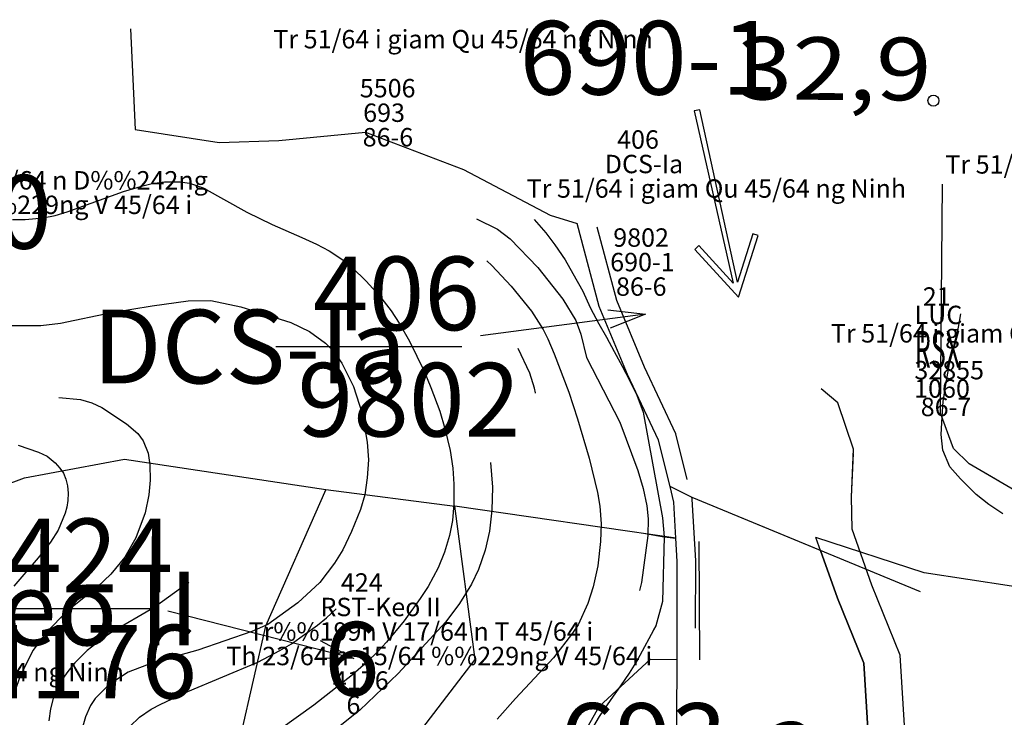
# Model space of a CAD drawing. Extents: x 432769 to 437030, y 2328239 to 2331035.
# Drawn here: x 433727 to 433995, y 2330099 to 2330288 of the extents above; entities that cross this region are included whole.
import ezdxf
from ezdxf.enums import TextEntityAlignment as Align

# ---------------------------------------------------------------- set-up
doc = ezdxf.new("R2010")
doc.units = 0
doc.header["$MEASUREMENT"] = 0
doc.layers.get('0').update_dxf_attribs({"linetype": 'CONTINUOUS'})
for name, color, linetype in [('1', 7, 'CONTINUOUS'), ('10', 7, 'CONTINUOUS'), ('12', 7, 'CONTINUOUS'), ('13', 7, 'CONTINUOUS'), ('14', 7, 'CONTINUOUS'), ('15', 7, 'CONTINUOUS'), ('2', 7, 'CONTINUOUS'), ('35', 7, 'CONTINUOUS'), ('49', 7, 'CONTINUOUS'), ('5', 7, 'CONTINUOUS'), ('62', 7, 'CONTINUOUS'), ('8', 7, 'CONTINUOUS')]:
    doc.layers.add(name, color=color, linetype=linetype)
doc.styles.add('txt', font='Vhtime.ttf', dxfattribs={"height": 0.2})

# ---------------------------------------------------------------- blocks, each defined once
blk = doc.blocks.new('HGDC10')
at = {"layer": '35', "color": 80, "linetype": 'Continuous'}
blk.add_lwpolyline([(-47.93, 0.49), (-36.02, 7.36), (-36.77, 8.66), (-52.01, -0.14), (-36.77, -8.94), (-36.02, -7.64), (-47.95, -0.75), (0, -0.75), (0, 0.75), (-47.93, 0.49)], close=True, dxfattribs=at)
blk = doc.blocks.new('DCAOTH')
at = {"layer": '5', "color": 22, "linetype": 'Continuous'}
blk.add_circle((0, 0), 1.5, dxfattribs=at)
blk = doc.blocks.new('*M584628')
at = {"layer": '13', "color": 7, "linetype": 'Continuous'}
blk.add_line((-13.68, 0), (36.87, 0), dxfattribs=at)
at = {"layer": '13', "color": 7, "linetype": 'Continuous', "style": 'txt'}
blk.add_text('405', height=20, dxfattribs=at).set_placement((19.59, 4.44), align=Align.CENTER)
blk.add_text('RST-Keo II ', height=20, dxfattribs=at).set_placement((50.05, 0), align=Align.MIDDLE_RIGHT)
blk.add_text('46360', height=20, dxfattribs=at).set_placement((26.13, -4.44), align=Align.TOP_CENTER)
blk = doc.blocks.new('*M585629')
at = {"layer": '13', "color": 7, "linetype": 'Continuous'}
blk.add_line((0, 0), (50.57, 0), dxfattribs=at)
at = {"layer": '13', "color": 7, "linetype": 'Continuous', "style": 'txt'}
blk.add_text('406', height=20, dxfattribs=at).set_placement((32.75, 4.44), align=Align.CENTER)
blk.add_text('406', height=20, dxfattribs=at).set_placement((32.75, 4.44), align=Align.CENTER)
blk.add_text('DCS-Ia ', height=20, dxfattribs=at).set_placement((41.53, 0), align=Align.MIDDLE_RIGHT)
blk.add_text('9802', height=20, dxfattribs=at).set_placement((36.14, -4.44), align=Align.TOP_CENTER)
blk = doc.blocks.new('*D102630')
at = {"layer": '13', "color": 7, "linetype": 'Continuous'}
blk.add_line((0, 0), (-44.87, -5.86), dxfattribs=at)
blk.add_lwpolyline([(-10.24, 1.18), (0, 0), (-9.59, -3.77)], dxfattribs=at)
blk = doc.blocks.new('*M612638')
at = {"layer": '13', "color": 7, "linetype": 'Continuous'}
blk.add_line((0, 0), (50.92, 0), dxfattribs=at)
at = {"layer": '13', "color": 7, "linetype": 'Continuous', "style": 'txt'}
blk.add_text('424', height=20, dxfattribs=at).set_placement((34.32, 4.44), align=Align.CENTER)
blk.add_text('424', height=20, dxfattribs=at).set_placement((34.32, 4.44), align=Align.CENTER)
blk.add_text('RST-Keo II ', height=20, dxfattribs=at).set_placement((70.05, 0), align=Align.MIDDLE_RIGHT)
blk.add_text('4176', height=20, dxfattribs=at).set_placement((33.22, -4.44), align=Align.TOP_CENTER)
blk = doc.blocks.new('*D109639')
at = {"layer": '13', "color": 7, "linetype": 'Continuous'}
blk.add_line((0, 0), (-50.48, 12.81), dxfattribs=at)
blk.add_lwpolyline([(-9.08, 4.88), (0, 0), (-10.31, 0.04)], dxfattribs=at)

msp = doc.modelspace()

# ---------------------------------------------------------------- linework, layer by layer
at = {"layer": '1', "color": 32, "linetype": 'Continuous'}
msp.add_line((433867.54, 2330186.85), (433867.54, 2330186.87), dxfattribs=at)
for points in [[(433725.41, 2330234.01), (433728.81, 2330233.96), (433733.67, 2330234.46), (433736.93, 2330235.09), (433740.23, 2330236.04), (433755.5, 2330241.57), (433760.76, 2330243.17), (433763.33, 2330243.74), (433766.69, 2330244.24), (433770.97, 2330244.26), (433773.47, 2330243.87), (433777.21, 2330242.64), (433789.07, 2330236), (433795.98, 2330232.67), (433804.05, 2330229.08), (433807.99, 2330227.32), (433811.45, 2330225.52), (433815.15, 2330223.07), (433817.7, 2330220.94), (433821.52, 2330217.23), (433825.07, 2330213.25), (433828.28, 2330209.15), (433830.45, 2330205.87), (433833.26, 2330200.98), (433837.23, 2330192.79), (433839.1, 2330188.34), (433841.47, 2330181.9), (433842.91, 2330177.17), (433844.35, 2330171.24), (433845.06, 2330166.42), (433845.35, 2330162.07), (433845.33, 2330156.72), (433844.92, 2330152.26), (433844.14, 2330148.13), (433842.82, 2330143.65), (433841.03, 2330139.32), (433838.36, 2330134.3), (433836.19, 2330131), (433831.8, 2330124.98), (433827.03, 2330119.19), (433824.69, 2330116.61), (433821.6, 2330113.62), (433817.77, 2330110.29), (433807.24, 2330102.03), (433793.49, 2330092.18)], [(433851.52, 2330234.21), (433857.2, 2330231.4), (433860.62, 2330228.78), (433868.17, 2330220.96), (433874.9, 2330212.39), (433878.46, 2330206.54), (433879.84, 2330202.8), (433881.34, 2330196.47), (433890.41, 2330178.89), (433895.36, 2330165.82), (433896.82, 2330160.91), (433897.75, 2330156.23), (433898.12, 2330152.64), (433898.06, 2330148.16), (433896.32, 2330135.36), (433895.8, 2330133.22)], [(433867.18, 2330233.95), (433870.33, 2330230.36), (433872.75, 2330227.08), (433875.58, 2330223.06), (433877.67, 2330219.36), (433880.4, 2330214.5), (433882.39, 2330210.06), (433884.69, 2330205.63), (433886.79, 2330202.03), (433888.88, 2330198.12), (433891.08, 2330194.11), (433893.18, 2330190.2), (433895.07, 2330186.28), (433896.74, 2330181.64), (433902.03, 2330152.91), (433902.5, 2330147.76), (433902.02, 2330130.25), (433900.19, 2330123.62), (433899.61, 2330122.54)], [(433867.18, 2330233.95), (433870.33, 2330230.36), (433872.75, 2330227.08), (433875.58, 2330223.06), (433877.67, 2330219.36), (433880.4, 2330214.5), (433882.39, 2330210.06), (433884.69, 2330205.63), (433886.79, 2330202.03), (433888.88, 2330198.12), (433891.08, 2330194.11), (433893.18, 2330190.2), (433895.07, 2330186.28), (433896.74, 2330181.64), (433902.03, 2330152.91), (433902.5, 2330147.76), (433902.02, 2330130.25), (433900.19, 2330123.62), (433895.21, 2330114.35), (433892.97, 2330110.77), (433890.65, 2330107.3), (433887.99, 2330103.62), (433884.82, 2330098.99), (433882.37, 2330094.78)], [(433854.28, 2330222.72), (433855.66, 2330221.52), (433860.88, 2330215.9), (433866.41, 2330209.05), (433869.59, 2330204.15), (433870.9, 2330201.53)], [(433994.54, 2330154.05), (433994.26, 2330154.2), (433990.68, 2330156.53), (433987.32, 2330159.28), (433983.01, 2330163.52), (433980.17, 2330166.8), (433978.18, 2330171.35), (433977.77, 2330175.56), (433978.01, 2330180.42), (433978.34, 2330184.53), (433979.09, 2330189.69), (433980.06, 2330194.75), (433981.35, 2330199.81), (433982.52, 2330204.77), (433983.1, 2330208.33)], [(433870.9, 2330201.53), (433872.61, 2330197.5), (433876.56, 2330187.06), (433878.96, 2330179.87), (433882.11, 2330169.14), (433884.37, 2330159.78), (433885, 2330156.12), (433885.35, 2330151.29), (433885.2, 2330146.47), (433884.42, 2330139.93), (433883.23, 2330134.23), (433881.76, 2330129.71), (433879.08, 2330123.9), (433877.61, 2330121.63), (433872.43, 2330114.88), (433862.12, 2330103.84), (433857.13, 2330098.27)], [(433870.9, 2330201.53), (433872.61, 2330197.5), (433876.56, 2330187.06), (433878.96, 2330179.87), (433882.11, 2330169.14), (433884.37, 2330159.78), (433884.51, 2330158.96)], [(433867.54, 2330186.87), (433867.26, 2330188.2), (433865.94, 2330192.25), (433862.83, 2330198.92)], [(433737.93, 2330185.64), (433743.82, 2330185.12), (433746.92, 2330184.21), (433749.68, 2330182.88), (433756.37, 2330178.46), (433759.46, 2330175.81), (433760.91, 2330173.86), (433762.22, 2330170.54), (433762.69, 2330167.31), (433762.75, 2330163.17), (433762.44, 2330159.17), (433761.44, 2330154.27), (433758.85, 2330147.55), (433755.89, 2330142.29), (433752.07, 2330137.62), (433748.44, 2330134.17), (433740.26, 2330127.55), (433734.58, 2330121.92), (433730.97, 2330117.02), (433727.52, 2330110.2), (433725.91, 2330105.55)], [(433726.9, 2330172.71), (433732.4, 2330170.82), (433734.78, 2330169.68), (433737, 2330167.88), (433738.25, 2330166.46), (433739.2, 2330165.04), (433739.87, 2330163.49), (433740.3, 2330161.67), (433740.51, 2330159.65), (433740.45, 2330157.64), (433740.15, 2330155.82), (433739.65, 2330154.17), (433737.75, 2330149.57), (433735.74, 2330146.33), (433732.34, 2330142.03), (433725.77, 2330134.39)], [(433855.24, 2330167.95), (433855.79, 2330161.3), (433855.69, 2330155), (433854.98, 2330149.33), (433853.85, 2330144.19), (433852.04, 2330138.88), (433850.1, 2330134.95), (433846.85, 2330129.68), (433843.1, 2330124.67), (433830.22, 2330110.67), (433819.76, 2330100.69), (433806.38, 2330090.01)], [(433773.26, 2330135.34), (433763.85, 2330128.57), (433752.34, 2330121.85), (433750.39, 2330120.52), (433745.7, 2330116.92), (433742.3, 2330113.55), (433740.37, 2330111.2), (433739.08, 2330109.31), (433737.38, 2330106.28), (433736.38, 2330103.84), (433735.69, 2330101.01), (433735.24, 2330097.81)], [(433757.23, 2330096.27), (433759.86, 2330098.8), (433763.08, 2330100.93), (433765.7, 2330102.34), (433773.02, 2330105.73), (433792.02, 2330113.75), (433798.07, 2330116.86), (433801.16, 2330118.72), (433808.29, 2330123.78), (433810.69, 2330125.77), (433813.3, 2330128.22)]]:
    msp.add_lwpolyline(points, dxfattribs=at)
at = {"layer": '10', "color": 7, "linetype": 'Continuous'}
msp.add_line((433810.5, 2330160.61), (433845.63, 2330156.1), dxfattribs=at)
for points in [[(434000, 2330159.12), (433985.38, 2330167.57), (433981.14, 2330171.82), (433977.61, 2330181.41), (433978.16, 2330243.55)], [(433993.6, 2330162.82), (433985.38, 2330167.57), (433981.14, 2330171.82), (433977.61, 2330181.41), (433977.89, 2330212.72)], [(433874.55, 2330083.45), (433884.85, 2330101.67), (433898.76, 2330114.54), (433905.98, 2330114.44)]]:
    msp.add_lwpolyline(points, dxfattribs=at)
at = {"layer": '12', "color": 7, "linetype": 'Continuous'}
msp.add_lwpolyline([(433896.89, 2330148.81), (433902.5, 2330147.76), (433905.7, 2330147.39)], dxfattribs=at)
at = {"layer": '14', "color": 1, "linetype": 'Continuous'}
msp.add_line((433912.21, 2330114.35), (433912.02, 2330146.47), dxfattribs=at)
msp.add_lwpolyline([(433908.77, 2330163.36), (433905.68, 2330175.72), (433897.13, 2330193.89), (433889.58, 2330211.96), (433884.31, 2330231.87)], dxfattribs=at)
msp.add_lwpolyline([(433908.77, 2330163.36), (433905.68, 2330175.72), (433897.13, 2330193.89), (433889.58, 2330211.96), (433884.31, 2330231.87)], dxfattribs=at)
at = {"layer": '14', "color": 7, "linetype": 'Continuous'}
for points in [[(433986.21, 2329877.46), (433984.93, 2329889.93), (433977.54, 2329928.19), (433973.07, 2329954.38), (433969.19, 2329990.1), (433967.48, 2330028.89), (433969.61, 2330056.02), (433969.86, 2330076.59), (433967.91, 2330095.03), (433966.66, 2330115.67), (433958.97, 2330134.69), (433953.57, 2330149.85), (433953.37, 2330158.63), (433953.96, 2330171.6), (433949.67, 2330184.2), (433945.2, 2330187.96)], [(433988.03, 2329855.84), (433988.16, 2329858.46), (433984.93, 2329889.93), (433977.54, 2329928.19), (433973.07, 2329954.38), (433969.19, 2329990.1), (433967.48, 2330028.89), (433969.61, 2330056.02), (433969.86, 2330076.59), (433967.91, 2330095.03), (433966.66, 2330115.67), (433958.97, 2330134.69), (433953.57, 2330149.85), (433953.37, 2330158.63), (433953.9, 2330170.38)], [(433911, 2330123), (433911.06, 2330141.24), (433910.11, 2330157.99), (433909.98, 2330158.52)]]:
    msp.add_lwpolyline(points, dxfattribs=at)
at = {"layer": '2', "color": 32, "linetype": 'Continuous'}
msp.add_lwpolyline([(433723.93, 2330205.19), (433733.1, 2330205.19), (433738.45, 2330205.81), (433752.31, 2330208.76), (433763.3, 2330210.57), (433773.08, 2330211.94), (433779.23, 2330212.03), (433787.39, 2330210.28), (433801.04, 2330205.98), (433806.09, 2330203.56), (433810.47, 2330200.39), (433812.54, 2330198.29), (433814.92, 2330194.97), (433818.05, 2330188.63), (433820.39, 2330181.29), (433821.74, 2330173.48), (433822.08, 2330168.72), (433821.79, 2330163.8), (433821.09, 2330159.22), (433819.91, 2330155.2), (433817.51, 2330149.19), (433815.13, 2330144.28), (433812.86, 2330140.61), (433808.9, 2330135.39), (433802.94, 2330129.86), (433794.74, 2330123.96), (433790.4, 2330122.05), (433775.77, 2330117.01), (433763.73, 2330113.65), (433756.78, 2330111.03), (433751.65, 2330107.65), (433747.87, 2330103.88), (433746.53, 2330101.92), (433745.2, 2330098.84), (433743.7, 2330093.57)], dxfattribs=at)
at = {"layer": '49', "color": 7, "linetype": 'Continuous'}
msp.add_line((433905.7, 2330147.39), (433845.63, 2330156.1), dxfattribs=at)
at = {"layer": '49', "color": 1, "linetype": 'Continuous'}
for points in [[(433757.42, 2330285.78), (433758.75, 2330258.41), (433781.54, 2330254.93), (433797.71, 2330255.48), (433821.31, 2330257.74), (433847.9, 2330247.6), (433871.53, 2330235.2), (433878.86, 2330232.94)], [(433757.42, 2330285.78), (433758.75, 2330258.41), (433781.54, 2330254.93), (433797.71, 2330255.48), (433821.31, 2330257.74), (433847.9, 2330247.6), (433871.53, 2330235.2), (433878.86, 2330232.94)], [(433847.9, 2330247.6), (433871.53, 2330235.2), (433878.86, 2330232.94)], [(433681.72, 2330146.3), (433728.64, 2330163.81), (433755.8, 2330168.92), (433810.5, 2330160.61)], [(433810.5, 2330160.61), (433794.11, 2330123.47), (433784.11, 2330079.47), (433812.11, 2330063.47), (433851.11, 2330114.47), (433845.63, 2330156.1)], [(433972.17, 2330132.86), (433910.11, 2330158.47), (433904.08, 2330161.48)]]:
    msp.add_lwpolyline(points, dxfattribs=at)
at = {"layer": '49', "color": 7, "linetype": 'Continuous'}
msp.add_lwpolyline([(433893.6, 2329966.52), (433883.75, 2329969.75), (433889.44, 2329991.41), (433896.61, 2330043.97), (433863.18, 2330044.14), (433874.55, 2330083.45), (433884.85, 2330101.67), (433898.76, 2330114.54), (433905.98, 2330114.44)], dxfattribs=at)
at = {"layer": '8', "color": 63, "linetype": 'Continuous'}
for p in [(433810.5, 2330160.61), (433905.7, 2330147.39)]:
    msp.add_line(p, (433845.63, 2330156.1), dxfattribs=at)
for points in [[(433757.42, 2330285.78), (433758.75, 2330258.41), (433781.54, 2330254.93), (433797.71, 2330255.48), (433821.31, 2330257.74), (433847.9, 2330247.6), (433871.53, 2330235.2), (433878.86, 2330232.94)], [(433904.08, 2330161.48), (433900.95, 2330174.03), (433892.56, 2330191.86), (433884.83, 2330210.35), (433878.86, 2330232.94)], [(433552.6, 2330189.96), (433572.44, 2330188.68), (433626.17, 2330184.2), (433655.6, 2330169.47), (433673.51, 2330152.18), (433681.72, 2330146.3), (433728.64, 2330163.81), (433755.8, 2330168.92), (433810.5, 2330160.61)], [(433810.5, 2330160.61), (433794.11, 2330123.47), (433784.11, 2330079.47), (433812.11, 2330063.47), (433851.11, 2330114.47), (433845.63, 2330156.1)], [(433945.01, 2330144.07), (433910.11, 2330158.47), (433904.08, 2330161.48)], [(433905.7, 2330147.39), (433905.14, 2330157.24), (433904.08, 2330161.48)], [(433905.98, 2330114.44), (433906.06, 2330141.11), (433905.7, 2330147.39)], [(433945.01, 2330144.07), (433949.62, 2330131.14), (433956.78, 2330113.44), (433957.94, 2330094.2), (433959.85, 2330076.12), (433959.61, 2330056.47), (433957.46, 2330029.06), (433959.21, 2329989.34), (433963.16, 2329953), (433966.98, 2329930.61)], [(433874.55, 2330083.45), (433884.85, 2330101.67), (433898.76, 2330114.54), (433905.98, 2330114.44)], [(433893.6, 2329966.52), (433899.12, 2329984.93), (433902.13, 2330001.85), (433904.23, 2330021.78), (433905.93, 2330080.13), (433905.93, 2330098.23), (433905.98, 2330114.44)]]:
    msp.add_lwpolyline(points, dxfattribs=at)
at = {"layer": '8', "color": 7, "linetype": 'Continuous'}
for points in [[(433966.98, 2329930.61), (433963.16, 2329953), (433959.21, 2329989.34), (433957.46, 2330029.06), (433959.61, 2330056.47), (433959.85, 2330076.12), (433957.94, 2330094.2), (433956.78, 2330113.44), (433949.62, 2330131.14), (433943.74, 2330147.63)], [(434061, 2330119.49), (434051.36, 2330136.85), (434036.9, 2330133.95), (434021.45, 2330130.78), (434008.75, 2330132.6), (433973.19, 2330137.98), (433943.74, 2330147.63)]]:
    msp.add_lwpolyline(points, dxfattribs=at)

# ---------------------------------------------------------------- block references
at = {"layer": '13', "color": 7, "linetype": 'Continuous'}
for name, p in [('*M584628', (433672.07, 2330250.51)), ('*M585629', (433796.96, 2330199.47)), ('*D102630', (433897.42, 2330208.26)), ('*M612638', (433712.03, 2330128.3)), ('*D109639', (433818.1, 2330114.75))]:
    msp.add_blockref(name, p, dxfattribs=at)
at = {"layer": '35', "color": 80, "linetype": 'Continuous', "xscale": 0.9999991720566973, "yscale": 0.9999991720566973, "rotation": 102.3754305146594}
msp.add_blockref('HGDC10', (433911.4, 2330263.65), dxfattribs=at)
at = {"layer": '5', "color": 22, "linetype": 'Continuous', "xscale": 1.000001746784213, "yscale": 1.000001746784213, "rotation": 0.26947328760982}
msp.add_blockref('DCAOTH', (433975.67, 2330266.28), dxfattribs=at)

# ---------------------------------------------------------------- texts
at = {"color": 7, "linetype": 'Continuous', "style": 'txt', "width": 0.5}
msp.add_text('RSX', height=10, dxfattribs=at).set_placement((433976.77, 2330197.42), align=Align.MIDDLE)
at = {"layer": '15', "color": 137, "linetype": 'Continuous', "style": 'txt'}
for s, p in [('690-1', (433898.2, 2330275.33)), ('6', (433817.57, 2330112.04)), ('693-a', (433909.21, 2330089.98))]:
    msp.add_text(s, height=20, dxfattribs=at).set_placement(p, align=Align.MIDDLE)
at = {"layer": '5', "color": 22, "linetype": 'Continuous', "style": 'txt', "width": 1.176471}
msp.add_text('32,9', height=17, rotation=359.7304, dxfattribs=at).set_placement((433922.13, 2330266.61))
at = {"layer": '62', "color": 80, "linetype": 'Continuous', "style": 'txt'}
for s, p in [('Tr 51/64 i giam Qu 45/64 ng Ninh', (433847.82, 2330282.34)), ('5506', (433827.33, 2330269.02)), ('693', (433826.36, 2330262.36)), ('86-6', (433827.41, 2330255.7)), ('406', (433895.38, 2330255.08)), ('DCS-Ia', (433896.99, 2330248.42)), ('Tr 51/64 i giam Qu 45/64 ng Ninh', (434030.46, 2330248.31)), ('L 27/64  25/64 ng V 17/64 n D%%242ng', (433717.41, 2330243.99)), ('Tr 51/64 i giam Qu 45/64 ng Ninh', (433916.67, 2330241.76)), ('Th 23/64 n  15/64 %%229ng V 45/64 i', (433716.31, 2330237.33)), ('9802', (433896.22, 2330228.44)), ('690-1', (433896.57, 2330221.78)), ('86-6', (433896.26, 2330215.12)), ('21', (433976.56, 2330212.42)), ('LUC', (433977.03, 2330207.42)), ('Tr 51/64 i giam Qu 45/64 ng Ninh', (433999.36, 2330202.42)), ('32855', (433979.95, 2330192.42)), ('1060', (433978, 2330187.42)), ('86-7', (433979.08, 2330182.42)), ('424', (433820.3, 2330134.73)), ('RST-Keo II', (433825.41, 2330128.07)), ('Tr%%199n V 17/64 n T 45/64 i', (433836.36, 2330121.41)), ('Th 23/64 n  15/64 %%229ng V 45/64 i', (433841.38, 2330114.75)), ('Tr 51/64 i giam Qu 45/64 ng Ninh', (433704.07, 2330110.39)), ('4176', (433820.04, 2330108.09)), ('6', (433818.02, 2330101.43))]:
    msp.add_text(s, height=5, dxfattribs=at).set_placement(p, align=Align.MIDDLE)

doc.saveas('drawing.dxf')
